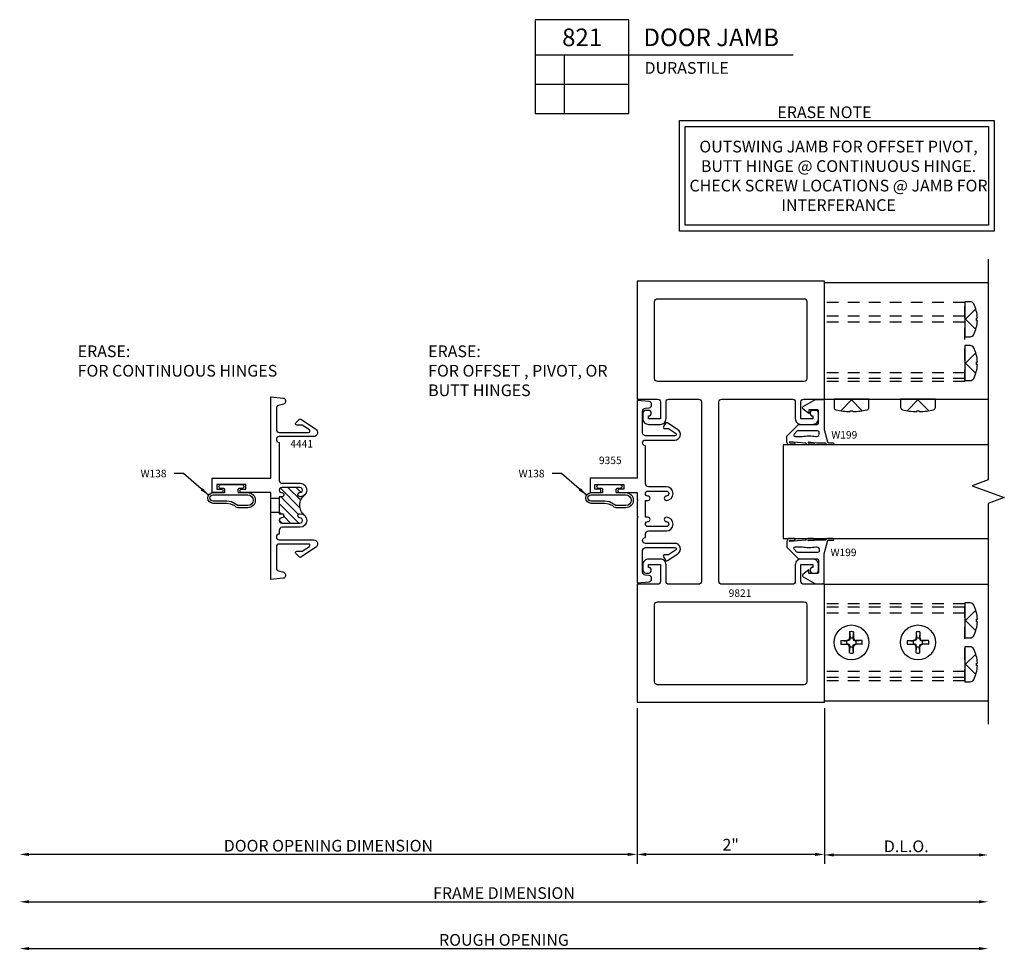
# Model space of a CAD drawing. Units: inches. Extents: x -1.8 to 21.4, y -21.7 to 22.3.
# Drawn here: x 10.9 to 21.4, y -10.6 to -0.6 of the extents above; entities that cross this region are included whole.
import ezdxf
from ezdxf.enums import TextEntityAlignment as Align

# ---------------------------------------------------------------- set-up
doc = ezdxf.new("R2010")
doc.units = ezdxf.units.IN
doc.header["$LTSCALE"] = 0.5
doc.header["$MEASUREMENT"] = 0
doc.linetypes.add('20DSD821$0$HIDDEN', pattern=[0.375, 0.25, -0.125])
for name, color, linetype in [('20DSD821$0$EFCO_0', 7, 'Continuous'), ('20DSD821$0$EFCO_ARCH-GC NOTE', 3, 'Continuous'), ('20DSD821$0$EFCO_Detail_BreakLines', 1, 'Continuous'), ('20DSD821$0$EFCO_Detail_Dim', 1, 'Continuous'), ('20DSD821$0$EFCO_Detail_Symbols', 5, 'Continuous'), ('20DSD821$0$EFCO_Detail_Symbols_Text', 3, 'Continuous'), ('20DSD821$0$EFCO_Die', 7, 'Continuous'), ('20DSD821$0$EFCO_Die_BackGround', 9, 'Continuous'), ('20DSD821$0$EFCO_Die_Text', 6, 'Continuous'), ('20DSD821$0$EFCO_Fasteners', 3, 'Continuous'), ('20DSD821$0$EFCO_Glass', 4, 'Continuous'), ('20DSD821$0$EFCO_Glazing_Gasket', 3, 'Continuous'), ('20DSD821$0$EFCO_LT_Hidden', 1, '20DSD821$0$HIDDEN'), ('20DSD821$0$ZE-ANNO-TEXT-XTRU', 6, 'Continuous'), ('20DSD821$0$ZE-GLAZ-XTRU', 5, 'Continuous'), ('20DSD821$0$ZE-GLAZ-XTRU-NTHM', 7, 'Continuous'), ('20DSD821$0$ZE-GLAZ-XTRU-THML', 7, 'Continuous'), ('EFCO_0', 7, 'Continuous')]:
    doc.layers.add(name, color=color, linetype=linetype)
doc.styles.add('20DSD821$0$EFCO', font='arial.ttf')
doc.styles.add('20DSD821$0$EFCO ARIEL', font='arial.ttf')
doc.styles.add('20DSD821$0$ROMANS', font='romans.shx')
doc.styles.add('20DSD821$0$SIMPLEX', font='simplex.shx')
doc.dimstyles.new('20DSD821$0$STD1', dxfattribs={"dimtxt": 0.125, "dimasz": 0.1, "dimexe": 0.1, "dimexo": 0.0625, "dimgap": 0.03, "dimtad": 1, "dimdec": 5, "dimzin": 4, "dimdsep": 46, "dimlunit": 5, "dimtxsty": '20DSD821$0$SIMPLEX', "dimcen": 0.09, "dimclrd": 1, "dimclre": 1, "dimclrt": 3, "dimazin": 0, "dimtfac": 1, "dimtdec": 5, "dimtmove": 0, "dimatfit": 3, "dimfxl": 0, "dimfrac": 2, "dimtolj": 1, "dimtzin": 0, "dimarcsym": 0})

# ---------------------------------------------------------------- blocks, each defined once
blk = doc.blocks.new('*D65')
at = {"layer": '20DSD821$0$EFCO_Detail_Dim', "color": 1, "lineweight": -2, "transparency": 16777216}
blk.add_line((2.1, -1.631), (3.65, -1.631), dxfattribs=at)
at = {"layer": '20DSD821$0$EFCO_Detail_Dim', "color": 1, "transparency": 16777216}
for points in [[(2.1, -1.614), (2.1, -1.647), (2, -1.631)], [(3.65, -1.614), (3.65, -1.647), (3.75, -1.631)]]:
    blk.add_solid(points, dxfattribs=at)
at = {"layer": '20DSD821$0$EFCO_Detail_Dim', "color": 3, "transparency": 16777216, "insert": (2.875, -1.538), "char_height": 0.125, "attachment_point": 5, "style": '20DSD821$0$SIMPLEX'}
blk.add_mtext('\\A1;D.L.O.', dxfattribs=at)
blk = doc.blocks.new('*D64')
at = {"layer": '20DSD821$0$EFCO_Detail_Dim', "color": 1, "lineweight": -2, "transparency": 16777216}
for p, q in [((0, -0.062), (0, -1.725)), ((2, -0.062), (2, -1.725)), ((1.9, -1.625), (0.1, -1.625))]:
    blk.add_line(p, q, dxfattribs=at)
at = {"layer": '20DSD821$0$EFCO_Detail_Dim', "color": 1, "transparency": 16777216}
for points in [[(0.1, -1.608), (0.1, -1.642), (0, -1.625)], [(1.9, -1.608), (1.9, -1.642), (2, -1.625)]]:
    blk.add_solid(points, dxfattribs=at)
at = {"layer": '20DSD821$0$EFCO_Detail_Dim', "color": 3, "transparency": 16777216, "insert": (1, -1.521), "char_height": 0.125, "attachment_point": 5, "style": '20DSD821$0$SIMPLEX'}
blk.add_mtext('\\A1;2"', dxfattribs=at)
blk = doc.blocks.new('*D63')
at = {"layer": '20DSD821$0$EFCO_Detail_Dim', "color": 1, "lineweight": -2, "transparency": 16777216}
blk.add_line((-0.1, -1.625), (-6.493, -1.625), dxfattribs=at)
at = {"layer": '20DSD821$0$EFCO_Detail_Dim', "color": 1, "transparency": 16777216}
for points in [[(-6.493, -1.608), (-6.493, -1.642), (-6.593, -1.625)], [(-0.1, -1.608), (-0.1, -1.642), (0, -1.625)]]:
    blk.add_solid(points, dxfattribs=at)
at = {"layer": '20DSD821$0$EFCO_Detail_Dim', "color": 3, "transparency": 16777216, "insert": (-3.296, -1.532), "char_height": 0.125, "attachment_point": 5, "style": '20DSD821$0$SIMPLEX'}
blk.add_mtext('\\A1;DOOR OPENING DIMENSION', dxfattribs=at)
blk = doc.blocks.new('*D62')
at = {"layer": '20DSD821$0$EFCO_Detail_Dim', "color": 1, "lineweight": -2, "transparency": 16777216}
blk.add_line((-6.493, -2.131), (3.65, -2.131), dxfattribs=at)
at = {"layer": '20DSD821$0$EFCO_Detail_Dim', "color": 1, "transparency": 16777216}
for points in [[(-6.493, -2.114), (-6.493, -2.147), (-6.593, -2.131)], [(3.65, -2.114), (3.65, -2.147), (3.75, -2.131)]]:
    blk.add_solid(points, dxfattribs=at)
at = {"layer": '20DSD821$0$EFCO_Detail_Dim', "color": 3, "transparency": 16777216, "insert": (-1.421, -2.038), "char_height": 0.125, "attachment_point": 5, "style": '20DSD821$0$SIMPLEX'}
blk.add_mtext('\\A1;FRAME DIMENSION', dxfattribs=at)
blk = doc.blocks.new('*D61')
at = {"layer": '20DSD821$0$EFCO_Detail_Dim', "color": 1, "lineweight": -2, "transparency": 16777216}
blk.add_line((-6.493, -2.631), (3.65, -2.631), dxfattribs=at)
at = {"layer": '20DSD821$0$EFCO_Detail_Dim', "color": 1, "transparency": 16777216}
for points in [[(-6.493, -2.614), (-6.493, -2.647), (-6.593, -2.631)], [(3.65, -2.614), (3.65, -2.647), (3.75, -2.631)]]:
    blk.add_solid(points, dxfattribs=at)
at = {"layer": '20DSD821$0$EFCO_Detail_Dim', "color": 3, "transparency": 16777216, "insert": (-1.421, -2.538), "char_height": 0.125, "attachment_point": 5, "style": '20DSD821$0$SIMPLEX'}
blk.add_mtext('\\A1;ROUGH OPENING', dxfattribs=at)
blk = doc.blocks.new('20DSD821$0$Detail Callout')
at = {"layer": '20DSD821$0$EFCO_Detail_Symbols'}
for p, q in [((0, 0), (0, -1)), ((1, 0), (0, 0)), ((1, -1), (1, 0)), ((0, -0.375), (1, -0.375)), ((0.313, -1), (0.313, -0.375)), ((1, -0.375), (2.753, -0.375)), ((0, -0.688), (1, -0.688)), ((0, -1), (1, -1))]:
    blk.add_line(p, q, dxfattribs=at)
at = {"layer": '20DSD821$0$EFCO_Detail_Symbols_Text', "style": '20DSD821$0$ROMANS'}
for tag, height, p in [('DETAIL', 0.188, (0.5, -0.188)), ('SIM.', 0.125, (-0.24, -0.531)), ('REF.', 0.125, (0.156, -0.531)), ('REF.', 0.125, (0.657, -0.531)), ('SIM.', 0.125, (-0.24, -0.844)), ('REF.', 0.125, (0.156, -0.844)), ('REF.', 0.125, (0.657, -0.844))]:
    blk.add_attdef(tag, text='', height=height, dxfattribs=at).set_placement(p, align=Align.MIDDLE_CENTER)
for tag, height, p in [('DES.', 0.188, (1.155, -0.188)), ('SERIES', 0.125, (1.167, -0.515))]:
    blk.add_attdef(tag, text='', height=height, dxfattribs=at).set_placement(p, align=Align.MIDDLE_LEFT)
for p in [(1.167, -0.772), (1.167, -0.965)]:
    blk.add_attdef('MISC.', p, '', height=0.125, dxfattribs=at)
blk = doc.blocks.new('20DSD821$0$NOTE')
at = {"layer": '20DSD821$0$EFCO_ARCH-GC NOTE'}
for points in [[(-3.361, 1.181), (0, 1.181), (0, 0), (-3.361, 0)], [(-3.299, 1.118), (-0.062, 1.118), (-0.062, 0.062), (-3.299, 0.062)]]:
    blk.add_lwpolyline(points, close=True, dxfattribs=at)
at = {"layer": '20DSD821$0$EFCO_ARCH-GC NOTE', "style": '20DSD821$0$SIMPLEX'}
blk.add_text('ERASE NOTE', height=0.125, dxfattribs=at).set_placement((-2.316, 1.207))
at = {"layer": '20DSD821$0$EFCO_ARCH-GC NOTE', "insert": (-1.663, 0.59), "char_height": 0.125, "width": 3.20811, "attachment_point": 5, "style": '20DSD821$0$ROMANS'}
blk.add_mtext('{\\C1;OUTSWING JAMB FOR OFFSET PIVOT, BUTT HINGE @ CONTINUOUS HINGE. CHECK SCREW LOCATIONS @ JAMB FOR INTERFERANCE}', dxfattribs=at)
blk = doc.blocks.new('20DSD821$0$9821')
at = {"layer": '20DSD821$0$EFCO_Die'}
for points in [[(0.687, 3.208), (0.687, 1.292, -0.414214), (0.656, 1.261), (0.341, 1.261, -0.414214), (0.31, 1.292), (0.31, 1.469, 0.414214), (0.248, 1.531), (0.124, 1.531, 0.414214), (0.062, 1.469), (0.062, 1.412, 0.414214), (0.093, 1.381), (0.122, 1.381, 1), (0.122, 1.441), (0.122, 1.471), (0.25, 1.471), (0.25, 1.292, -0.414214), (0.219, 1.261), (0, 1.261), (0, 0), (2, 0), (2, 1.261), (1.781, 1.261, -0.414214), (1.75, 1.292), (1.75, 1.471), (1.878, 1.471), (1.878, 1.441, 0.999998), (1.878, 1.381), (1.907, 1.381, 0.414214), (1.938, 1.412), (1.938, 1.469, 0.414214), (1.876, 1.531), (1.752, 1.531, 0.414214), (1.69, 1.469), (1.69, 1.292, -0.414214), (1.659, 1.261), (0.906, 1.261, -0.414214), (0.875, 1.292), (0.875, 3.208, -0.414214), (0.906, 3.239), (1.659, 3.239, -0.414214), (1.69, 3.208), (1.69, 3.031, 0.414214), (1.752, 2.969), (1.876, 2.969, 0.414214), (1.938, 3.031), (1.938, 3.088, 0.414214), (1.907, 3.119), (1.878, 3.119, 1), (1.878, 3.059), (1.878, 3.029), (1.75, 3.029), (1.75, 3.208, -0.414214), (1.781, 3.239), (2, 3.239), (2, 4.5), (0, 4.5), (0, 3.239), (0.219, 3.239, -0.414214), (0.25, 3.208), (0.25, 3.029), (0.122, 3.029), (0.122, 3.059, 1), (0.122, 3.119), (0.093, 3.119, 0.414214), (0.062, 3.088), (0.062, 3.031, 0.414214), (0.124, 2.969), (0.248, 2.969, 0.414214), (0.31, 3.031), (0.31, 3.208, -0.414214), (0.341, 3.239), (0.656, 3.239, -0.414214)], [(0.187, 3.458), (0.187, 4.281, -0.414214), (0.218, 4.312), (1.782, 4.312, -0.414214), (1.813, 4.281), (1.813, 3.458, -0.414214), (1.782, 3.427), (0.218, 3.427, -0.414214)], [(1.813, 1.043), (1.813, 0.218, -0.414214), (1.782, 0.187), (0.218, 0.187, -0.414214), (0.187, 0.218), (0.187, 1.043, -0.414214), (0.218, 1.074), (1.782, 1.074, -0.414214)]]:
    blk.add_lwpolyline(points, format="xyb", close=True, dxfattribs=at)
at = {"layer": '20DSD821$0$EFCO_Die_Text', "ltscale": 0.5, "style": '20DSD821$0$SIMPLEX', "flags": 8}
blk.add_attdef('DIENO', text='', height=0.08, dxfattribs=at).set_placement((1.1, 1.167), align=Align.MIDDLE_CENTER)
blk = doc.blocks.new('20DSD821$0$F582LJ')
at = {"layer": '20DSD821$0$EFCO_Fasteners'}
for p, q in [((0.175, -1.385), (0.29, -1.27)), ((0.405, -1.385), (0.29, -1.27)), ((0.885, -1.385), (1, -1.27)), ((1.115, -1.385), (1, -1.27))]:
    blk.add_line(p, q, dxfattribs=at)
for points in [[(1.556, -0.594, 0.281578), (1.595, -0.57, 0.108872), (1.634, -0.421), (1.626, -0.421), (1.626, -0.393), (1.634, -0.393, 0.108872), (1.595, -0.244, 0.281578), (1.556, -0.221), (1.5, -0.221), (1.5, -0.594)], [(1.556, -1.063, 0.281578), (1.595, -1.039, 0.108872), (1.634, -0.89), (1.626, -0.89), (1.626, -0.862), (1.634, -0.862, 0.108872), (1.595, -0.713, 0.281578), (1.556, -0.69), (1.5, -0.69), (1.5, -1.063)], [(0.304, -1.386), (0.304, -1.394, 0.051578), (0.456, -1.375, 0.349903), (0.476, -1.349), (0.476, -1.261), (0.104, -1.261), (0.104, -1.349, 0.349903), (0.124, -1.375, 0.051578), (0.276, -1.394), (0.276, -1.386)], [(1.014, -1.386), (1.014, -1.394, 0.051578), (1.166, -1.375, 0.349903), (1.186, -1.349), (1.186, -1.261), (0.814, -1.261), (0.814, -1.349, 0.349903), (0.834, -1.375, 0.051578), (0.986, -1.394), (0.986, -1.386)]]:
    blk.add_lwpolyline(points, format="xyb", close=True, dxfattribs=at)
for points in [[(1.617, -0.517), (1.507, -0.407), (1.617, -0.298)], [(1.617, -0.986), (1.507, -0.876), (1.617, -0.767)]]:
    blk.add_lwpolyline(points, dxfattribs=at)
at = {"layer": '20DSD821$0$EFCO_LT_Hidden'}
for p, q in [((1.5, -0.229), (0, -0.229)), ((1.5, -1.073), (1.5, -0.221)), ((1.5, -0.376), (0, -0.376)), ((1.5, -0.439), (0, -0.439)), ((1.5, -0.98), (0, -0.98)), ((1.5, -1.042), (0, -1.042)), ((1.5, -1.073), (0, -1.073))]:
    blk.add_line(p, q, dxfattribs=at)
blk = doc.blocks.new('20DSD821$0$F583LJ')
at = {"layer": '20DSD821$0$EFCO_Fasteners'}
for p, q in [((0.269, 0.753), (0.275, 0.69)), ((0.269, 0.753), (0.269, 0.691)), ((0.311, 0.753), (0.305, 0.69)), ((0.311, 0.753), (0.311, 0.691)), ((0.979, 0.753), (0.985, 0.69)), ((0.979, 0.753), (0.979, 0.691)), ((1.021, 0.753), (1.015, 0.69)), ((1.021, 0.753), (1.021, 0.691)), ((0.177, 0.661), (0.241, 0.655)), ((0.177, 0.661), (0.24, 0.661)), ((0.262, 0.669), (0.24, 0.661)), ((0.241, 0.655), (0.24, 0.661)), ((0.267, 0.664), (0.241, 0.655)), ((0.241, 0.626), (0.241, 0.655)), ((0.269, 0.691), (0.262, 0.669)), ((0.267, 0.664), (0.262, 0.669)), ((0.275, 0.69), (0.267, 0.664)), ((0.275, 0.69), (0.269, 0.691)), ((0.275, 0.69), (0.305, 0.69)), ((0.305, 0.69), (0.311, 0.691)), ((0.305, 0.69), (0.313, 0.664)), ((0.311, 0.691), (0.318, 0.669)), ((0.313, 0.664), (0.318, 0.669)), ((0.313, 0.664), (0.339, 0.655)), ((0.318, 0.669), (0.34, 0.661)), ((0.403, 0.661), (0.339, 0.655)), ((0.339, 0.655), (0.34, 0.661)), ((0.339, 0.626), (0.339, 0.655)), ((0.403, 0.661), (0.34, 0.661)), ((0.887, 0.661), (0.951, 0.655)), ((0.887, 0.661), (0.95, 0.661)), ((0.972, 0.669), (0.95, 0.661)), ((0.951, 0.655), (0.95, 0.661)), ((0.977, 0.664), (0.951, 0.655)), ((0.951, 0.626), (0.951, 0.655)), ((0.979, 0.691), (0.972, 0.669)), ((0.977, 0.664), (0.972, 0.669)), ((0.985, 0.69), (0.977, 0.664)), ((0.985, 0.69), (0.979, 0.691)), ((0.985, 0.69), (1.015, 0.69)), ((1.015, 0.69), (1.021, 0.691)), ((1.015, 0.69), (1.023, 0.664)), ((1.021, 0.691), (1.028, 0.669)), ((1.023, 0.664), (1.028, 0.669)), ((1.023, 0.664), (1.049, 0.655)), ((1.028, 0.669), (1.05, 0.661)), ((1.113, 0.661), (1.049, 0.655)), ((1.049, 0.655), (1.05, 0.661)), ((1.049, 0.626), (1.049, 0.655)), ((1.113, 0.661), (1.05, 0.661)), ((0.177, 0.62), (0.241, 0.626)), ((0.177, 0.62), (0.24, 0.62)), ((0.241, 0.626), (0.24, 0.62)), ((0.262, 0.612), (0.24, 0.62)), ((0.267, 0.617), (0.241, 0.626)), ((0.267, 0.617), (0.262, 0.612)), ((0.269, 0.59), (0.262, 0.612)), ((0.275, 0.591), (0.267, 0.617)), ((0.269, 0.528), (0.275, 0.591)), ((0.275, 0.591), (0.269, 0.59)), ((0.269, 0.528), (0.269, 0.59)), ((0.275, 0.591), (0.305, 0.591)), ((0.305, 0.591), (0.313, 0.617)), ((0.305, 0.591), (0.311, 0.59)), ((0.311, 0.528), (0.305, 0.591)), ((0.311, 0.59), (0.318, 0.612)), ((0.311, 0.528), (0.311, 0.59)), ((0.313, 0.617), (0.339, 0.626)), ((0.313, 0.617), (0.318, 0.612)), ((0.318, 0.612), (0.34, 0.62)), ((0.403, 0.62), (0.339, 0.626)), ((0.339, 0.626), (0.34, 0.62)), ((0.403, 0.62), (0.34, 0.62)), ((0.887, 0.62), (0.951, 0.626)), ((0.887, 0.62), (0.95, 0.62)), ((0.951, 0.626), (0.95, 0.62)), ((0.972, 0.612), (0.95, 0.62)), ((0.977, 0.617), (0.951, 0.626)), ((0.977, 0.617), (0.972, 0.612)), ((0.979, 0.59), (0.972, 0.612)), ((0.985, 0.591), (0.977, 0.617)), ((0.979, 0.528), (0.985, 0.591)), ((0.985, 0.591), (0.979, 0.59)), ((0.979, 0.528), (0.979, 0.59)), ((0.985, 0.591), (1.015, 0.591)), ((1.015, 0.591), (1.023, 0.617)), ((1.015, 0.591), (1.021, 0.59)), ((1.021, 0.528), (1.015, 0.591)), ((1.021, 0.59), (1.028, 0.612)), ((1.021, 0.528), (1.021, 0.59)), ((1.023, 0.617), (1.049, 0.626)), ((1.023, 0.617), (1.028, 0.612)), ((1.028, 0.612), (1.05, 0.62)), ((1.113, 0.62), (1.049, 0.626)), ((1.049, 0.626), (1.05, 0.62)), ((1.113, 0.62), (1.05, 0.62))]:
    blk.add_line(p, q, dxfattribs=at)
for points in [[(1.556, 0.688, 0.281578), (1.595, 0.712, 0.108872), (1.634, 0.861), (1.626, 0.861), (1.626, 0.889), (1.634, 0.889, 0.108872), (1.595, 1.038, 0.281578), (1.556, 1.061), (1.5, 1.061), (1.5, 0.688)], [(1.556, 0.22, 0.281578), (1.595, 0.243, 0.108872), (1.634, 0.392), (1.626, 0.392), (1.626, 0.42), (1.634, 0.42, 0.108872), (1.595, 0.569, 0.281578), (1.556, 0.593), (1.5, 0.593), (1.5, 0.22)]]:
    blk.add_lwpolyline(points, format="xyb", close=True, dxfattribs=at)
for points in [[(1.617, 0.765), (1.507, 0.875), (1.617, 0.985)], [(1.617, 0.297), (1.507, 0.406), (1.617, 0.516)]]:
    blk.add_lwpolyline(points, dxfattribs=at)
for centre in [(0.29, 0.64), (1, 0.64)]:
    blk.add_circle(centre, 0.186, dxfattribs=at)
for centre, start, end in [((0.29, 0.64), 79.5432, 100.4568), ((1, 0.64), 79.5432, 100.4568), ((0.29, 0.64), 169.5432, 190.4568), ((0.29, 0.64), 349.5432, 10.4568), ((1, 0.64), 169.5432, 190.4568), ((1, 0.64), 349.5432, 10.4568), ((0.29, 0.64), 259.5432, 280.4568), ((1, 0.64), 259.5432, 280.4568)]:
    blk.add_arc(centre, 0.115, start, end, dxfattribs=at)
at = {"layer": '20DSD821$0$EFCO_LT_Hidden'}
for p, q in [((1.5, 1.053), (0, 1.053)), ((1.5, 0.228), (1.5, 1.053)), ((1.5, 1.016), (0, 1.016)), ((1.5, 0.953), (0, 0.953)), ((1.5, 0.328), (0, 0.328)), ((1.5, 0.266), (0, 0.266)), ((1.5, 0.228), (0, 0.228))]:
    blk.add_line(p, q, dxfattribs=at)
blk = doc.blocks.new('20DSD821$0$3waycrnglzr')
at = {"layer": '20DSD821$0$EFCO_Die_BackGround'}
for p, q in [((0, 0), (1.75, 0)), ((0, -1.978), (1.75, -1.978))]:
    blk.add_line(p, q, dxfattribs=at)
at = {"layer": '20DSD821$0$EFCO_Glass'}
blk.add_lwpolyline([(1.75, -0.49), (-0.438, -0.49), (-0.438, -1.49), (1.75, -1.49)], dxfattribs=at)
at = {"layer": '20DSD821$0$EFCO_Glazing_Gasket'}
for points in [[(-0.062, -0.255), (-0.062, -0.13, 0.414214), (-0.077, -0.115), (-0.164, -0.115), (-0.164, -0.155), (-0.228, -0.104, -0.526181), (-0.226, -0.079), (-0.1, -0.007, -0.131651), (-0.093, -0.005), (-0.017, -0.005, -0.414214), (-0.002, -0.02), (-0.002, -0.325), (0.033, -0.457, 0.339454), (0.048, -0.469), (0.092, -0.469, -0.999995), (0.092, -0.489), (0.033, -0.489, -0.339454), (0.018, -0.477, 0.265356), (0.004, -0.47), (-0.079, -0.47), (-0.115, -0.469), (-0.17, -0.462, 0.540308), (-0.173, -0.466), (-0.17, -0.469), (-0.117, -0.469, -1), (-0.117, -0.489), (-0.177, -0.489, -0.303409), (-0.191, -0.479, 0.339454), (-0.204, -0.47), (-0.368, -0.458, 0.493143), (-0.37, -0.468), (-0.32, -0.47, -0.999997), (-0.325, -0.489), (-0.377, -0.49, -0.265617), (-0.398, -0.469), (-0.401, -0.457), (-0.402, -0.403, -0.198916), (-0.398, -0.392), (-0.28, -0.274, -0.198912), (-0.269, -0.27), (-0.077, -0.27, 0.414214)], [(-0.37, -1.51), (-0.32, -1.508, 0.999997), (-0.325, -1.489), (-0.377, -1.488, 0.265617), (-0.398, -1.509), (-0.401, -1.521), (-0.402, -1.575, 0.198916), (-0.398, -1.586), (-0.28, -1.704, 0.198912), (-0.269, -1.708), (-0.077, -1.708, -0.414214), (-0.062, -1.723), (-0.062, -1.848, -0.414214), (-0.077, -1.863), (-0.164, -1.863), (-0.164, -1.823), (-0.228, -1.874, 0.526181), (-0.226, -1.899), (-0.1, -1.971, 0.131651), (-0.093, -1.973), (-0.017, -1.973, 0.414214), (-0.002, -1.958), (-0.002, -1.653), (0.033, -1.521, -0.339454), (0.048, -1.509), (0.092, -1.509, 0.999995), (0.092, -1.489), (0.033, -1.489, 0.339454), (0.018, -1.501, -0.265356), (0.004, -1.508), (-0.079, -1.508), (-0.115, -1.509), (-0.17, -1.516, -0.540308), (-0.173, -1.512), (-0.17, -1.509), (-0.117, -1.509, 1), (-0.117, -1.489), (-0.177, -1.489, 0.303409), (-0.191, -1.499, -0.339454), (-0.204, -1.508), (-0.368, -1.52, -0.493143)]]:
    blk.add_lwpolyline(points, format="xyb", close=True, dxfattribs=at)
for points in [[(-0.092, -0.4), (-0.083, -0.4, 0.493145), (-0.054, -0.362), (-0.057, -0.351, 0.339452), (-0.072, -0.34), (-0.283, -0.34, 0.198921), (-0.293, -0.344), (-0.323, -0.374, 0.66817), (-0.313, -0.4), (-0.236, -0.4, -0.098096), (-0.092, -0.4)], [(-0.092, -1.578), (-0.083, -1.578, -0.493145), (-0.054, -1.616), (-0.057, -1.627, -0.339452), (-0.072, -1.638), (-0.283, -1.638, -0.198921), (-0.293, -1.634), (-0.323, -1.604, -0.66817), (-0.313, -1.578), (-0.236, -1.578, 0.098096), (-0.092, -1.578)]]:
    blk.add_lwpolyline(points, format="xyb", dxfattribs=at)
at = {"layer": '20DSD821$0$EFCO_Die_Text', "style": '20DSD821$0$ROMANS'}
for p in [(0.213, -0.422), (0.205, -1.678)]:
    blk.add_text('W199', height=0.08, dxfattribs=at).set_placement(p, align=Align.CENTER)
blk = doc.blocks.new('20DSD821$0$9355')
at = {"layer": '20DSD821$0$ZE-GLAZ-XTRU'}
blk.add_lwpolyline([(-112.917, 165.681, 0.414214), (-112.937, 165.677), (-112.959, 165.643, 0.595122), (-112.947, 165.62), (-112.904, 165.62), (-112.829, 165.571, -0.746735), (-112.837, 165.543), (-113.15, 165.543, -0.414214), (-113.181, 165.574), (-113.181, 165.807, -0.388879), (-113.152, 165.838), (-113.112, 165.842, 0.388879), (-113.085, 165.871), (-113.085, 165.879, 0.388879), (-113.112, 165.909), (-113.241, 165.92), (-113.241, 165.092), (-113.741, 165.092), (-113.741, 164.936), (-113.645, 164.936, 0.414215), (-113.626, 164.955, 0.414214), (-113.645, 164.974), (-113.691, 164.974), (-113.691, 165.024), (-113.381, 165.024), (-113.381, 164.974), (-113.427, 164.974, 0.414214), (-113.446, 164.955, 0.414215), (-113.427, 164.936), (-113.241, 164.936), (-113.241, 164.863), (-113.231, 164.853), (-113.241, 164.843), (-113.241, 164.683), (-113.231, 164.673), (-113.241, 164.663), (-113.241, 163.972), (-113.112, 163.983, 0.388879), (-113.085, 164.013), (-113.085, 164.02, 0.388879), (-113.112, 164.05), (-113.152, 164.054, -0.388879), (-113.181, 164.085), (-113.181, 164.318, -0.414214), (-113.15, 164.349), (-112.837, 164.349, -0.746735), (-112.829, 164.321), (-112.904, 164.272), (-112.947, 164.272, 0.595122), (-112.959, 164.249), (-112.937, 164.215, 0.414214), (-112.917, 164.21), (-112.804, 164.283, 0.746735), (-112.837, 164.394), (-113.151, 164.394, -1), (-113.151, 164.456), (-113.151, 164.496, -0.414214), (-113.12, 164.527), (-112.928, 164.527, 0.999999), (-112.928, 164.673, 1), (-112.928, 164.627, -0.999999), (-112.928, 164.573), (-113.124, 164.573, -1), (-113.124, 164.627, 1), (-113.124, 164.673), (-113.151, 164.673), (-113.151, 164.853), (-113.124, 164.853, 1), (-113.124, 164.899, -1), (-113.124, 164.953), (-112.928, 164.953, -0.999999), (-112.928, 164.899, 1), (-112.928, 164.853, 0.999999), (-112.928, 164.999), (-113.12, 164.999, -0.414214), (-113.151, 165.03), (-113.151, 165.436, -1), (-113.151, 165.498), (-112.837, 165.498, 0.746735), (-112.804, 165.608)], format="xyb", close=True, dxfattribs=at)
at = {"layer": '20DSD821$0$ZE-ANNO-TEXT-XTRU', "style": '20DSD821$0$EFCO ARIEL', "flags": 8}
blk.add_attdef('DIENO', text='', height=0.08, dxfattribs=at).set_placement((-113.526, 165.281), align=Align.MIDDLE_CENTER)
blk = doc.blocks.new('20DSD821$0$4441')
at = {"layer": '20DSD821$0$ZE-GLAZ-XTRU-NTHM'}
blk.add_lwpolyline([(0.625, 1.083), (0, 1.083), (0, 1.949), (-0.133, 1.937, 0.388878), (-0.156, 1.912), (-0.156, 1.896, 0.338151), (-0.137, 1.872), (-0.083, 1.857, -0.339456), (-0.06, 1.827), (-0.06, 1.602, -0.414214), (-0.091, 1.571), (-0.404, 1.571, -0.74658), (-0.413, 1.598), (-0.337, 1.647), (-0.278, 1.647, 0.668179), (-0.268, 1.673), (-0.303, 1.709, 0.354231), (-0.322, 1.711), (-0.478, 1.609, 0.760194), (-0.455, 1.526), (-0.091, 1.526, -0.983996), (-0.09, 1.464), (-0.09, 1.058, -0.414214), (-0.121, 1.027), (-0.313, 1.027, 0.997148), (-0.313, 0.882, 1.00449), (-0.312, 0.927, -1.000002), (-0.312, 0.982), (-0.118, 0.982, -1.000003), (-0.118, 0.927, 0.999999), (-0.118, 0.882), (-0.09, 0.882), (-0.09, 0.702), (-0.118, 0.702, 1.000002), (-0.118, 0.657, -1), (-0.118, 0.602), (-0.312, 0.602, -1.000001), (-0.312, 0.657, 1.000001), (-0.312, 0.702, 0.99657), (-0.313, 0.557), (-0.121, 0.557, -0.414214), (-0.09, 0.526), (-0.09, 0.485, -0.983996), (-0.091, 0.423), (-0.455, 0.423, 0.760194), (-0.478, 0.34), (-0.322, 0.238, 0.354231), (-0.303, 0.24), (-0.268, 0.276, 0.668179), (-0.278, 0.302), (-0.337, 0.302), (-0.413, 0.351, -0.74658), (-0.404, 0.378), (-0.091, 0.378, -0.414214), (-0.06, 0.347), (-0.06, 0.122, -0.339456), (-0.083, 0.092), (-0.137, 0.077, 0.338151), (-0.156, 0.053), (-0.156, 0.037, 0.388878), (-0.133, 0.012), (0, 0), (0, 0.927), (0.311, 0.927, 1), (0.311, 0.965), (0.265, 0.965), (0.265, 1.015), (0.575, 1.015), (0.575, 0.965), (0.529, 0.965, 1), (0.529, 0.927), (0.625, 0.927)], format="xyb", close=True, dxfattribs=at)
at = {"layer": '20DSD821$0$ZE-GLAZ-XTRU-THML'}
for p, q in [((-0.325, 0.93), (-0.273, 0.982)), ((-0.32, 0.846), (-0.184, 0.982)), ((-0.312, 0.766), (-0.101, 0.977)), ((-0.357, 0.897), (-0.357, 0.898)), ((-0.295, 0.694), (-0.107, 0.882)), ((-0.299, 0.602), (-0.09, 0.811)), ((-0.211, 0.602), (-0.139, 0.674)), ((-0.122, 0.602), (-0.09, 0.634)), ((-0.111, 0.702), (-0.09, 0.723))]:
    blk.add_line(p, q, dxfattribs=at)
blk.add_lwpolyline([(-0.09, 0.866), (0, 0.866), (0, 0.927), (0.311, 0.927, 1), (0.311, 0.965), (0.265, 0.965), (0.265, 1.015), (0.575, 1.015), (0.575, 0.965), (0.529, 0.965, 1), (0.529, 0.927), (0.625, 0.927), (0.625, 1.083), (0, 1.083), (0, 1.949), (-0.133, 1.937, 0.388878), (-0.156, 1.912), (-0.156, 1.896, 0.338151), (-0.137, 1.872), (-0.083, 1.857, -0.339456), (-0.06, 1.827), (-0.06, 1.602, -0.414214), (-0.091, 1.571), (-0.404, 1.571, -0.74658), (-0.413, 1.598), (-0.337, 1.647), (-0.278, 1.647, 0.668179), (-0.268, 1.673), (-0.303, 1.709, 0.354231), (-0.322, 1.711), (-0.478, 1.609, 0.760194), (-0.455, 1.526), (-0.091, 1.526, -0.983996), (-0.09, 1.464), (-0.09, 1.058, -0.414214), (-0.121, 1.027), (-0.313, 1.027, 0.997148), (-0.313, 0.882, 1.00449), (-0.312, 0.927, -1.000002), (-0.312, 0.982), (-0.118, 0.982, -1.000003), (-0.118, 0.927, 0.999999), (-0.118, 0.882), (-0.09, 0.882), (-0.09, 0.702), (-0.118, 0.702, 1.000002), (-0.118, 0.657, -1), (-0.118, 0.602), (-0.312, 0.602, -1.000001), (-0.312, 0.657, 1.000001), (-0.312, 0.702, 0.99657), (-0.313, 0.557), (-0.121, 0.557, -0.414214), (-0.09, 0.526), (-0.09, 0.485, -0.983996), (-0.091, 0.423), (-0.455, 0.423, 0.760194), (-0.478, 0.34), (-0.322, 0.238, 0.354231), (-0.303, 0.24), (-0.268, 0.276, 0.668179), (-0.278, 0.302), (-0.337, 0.302), (-0.413, 0.351, -0.74658), (-0.404, 0.378), (-0.091, 0.378, -0.414214), (-0.06, 0.347), (-0.06, 0.122, -0.339456), (-0.083, 0.092), (-0.137, 0.077, 0.338151), (-0.156, 0.053), (-0.156, 0.037, 0.388878), (-0.133, 0.012), (0, 0), (0, 0.718), (-0.09, 0.718)], format="xyb", dxfattribs=at)
blk.add_arc((-0.45, 0.792), 0.14, 310.2826, 52.7941, dxfattribs=at)
at = {"layer": '20DSD821$0$ZE-ANNO-TEXT-XTRU', "ltscale": 0.5, "style": '20DSD821$0$EFCO', "flags": 8}
blk.add_attdef('DIENO', text='', height=0.08, dxfattribs=at).set_placement((-0.311, 1.449), align=Align.MIDDLE_CENTER)
blk = doc.blocks.new('20DSD821$0$955RJW138')
at = {"layer": '20DSD821$0$EFCO_Glazing_Gasket'}
blk.add_lwpolyline([(-0.07, -0.078), (-0.07, -0.055, 0.414214), (-0.08, -0.045), (-0.111, -0.045, -1), (-0.111, 0), (0.111, 0, -1), (0.111, -0.045), (0.08, -0.045, 0.414214), (0.07, -0.055), (0.07, -0.078, 0.414214), (0.08, -0.088), (0.174, -0.088, -1), (0.174, -0.25), (0.072, -0.25, -0.183741), (0.052, -0.242), (0.035, -0.229), (-0.006, -0.21), (-0.052, -0.203), (-0.195, -0.203, -1), (-0.195, -0.088), (-0.08, -0.088, 0.414214), (-0.07, -0.078)], format="xyb", dxfattribs=at)
blk.add_lwpolyline([(-0.05, -0.18), (-0.195, -0.18, -1), (-0.195, -0.111), (0.174, -0.111, -1), (0.174, -0.227), (0.072, -0.227, -0.208524), (0.067, -0.225), (0.001, -0.188)], format="xyb", close=True, dxfattribs=at)
at = {"layer": '20DSD821$0$EFCO_Die_Text', "style": '20DSD821$0$ROMANS'}
blk.add_text('W138', height=0.08, dxfattribs=at).set_placement((-0.97, 0.076))
at = {"layer": '20DSD821$0$EFCO_Detail_Dim'}
blk.add_leader([(-0.242, -0.117), (-0.513, 0.118), (-0.61, 0.118)], dimstyle='20DSD821$0$STD1', override={"dimgap": 0.09, "dimtad": 0}, dxfattribs=at)
blk = doc.blocks.new('20DSD821')
at = {"layer": '20DSD821$0$EFCO_Detail_BreakLines'}
blk.add_lwpolyline([(3.750009, 4.7345), (3.750004, 2.375), (3.578287, 2.3125), (3.921721, 2.187499), (3.750004, 2.125), (3.749999, -0.2345)], dxfattribs=at)
at = {"layer": '20DSD821$0$EFCO_Die_BackGround'}
for p, q in [((2, 4.4845), (3.749996, 4.4845)), ((2, 0.0155), (3.750004, 0.0155))]:
    blk.add_line(p, q, dxfattribs=at)
at = {"layer": '20DSD821$0$EFCO_0'}
blk.add_blockref('20DSD821$0$F582LJ', (2, 4.5), dxfattribs=at)
at = {"layer": '20DSD821$0$EFCO_0', "color": 3, "linetype": 'Continuous'}
ref = blk.add_blockref('20DSD821$0$4441', (-3.91152, 1.313), dxfattribs=dict(at, xscale=-1))
ref.add_attrib('DIENO', '4441', dxfattribs={"layer": '20DSD821$0$ZE-ANNO-TEXT-XTRU', "ltscale": 0.5, "height": 0.08, "style": '20DSD821$0$EFCO'}).set_placement((-3.581446, 2.761726), align=Align.MIDDLE_CENTER)
ref = blk.add_blockref('20DSD821$0$9355', (113.24073, -162.695843), dxfattribs=at)
ref.add_attrib('DIENO', '9355', dxfattribs={"layer": '20DSD821$0$ZE-ANNO-TEXT-XTRU', "height": 0.08, "style": '20DSD821$0$EFCO ARIEL', "flags": 8}).set_placement((-0.285897, 2.584822), align=Align.MIDDLE_CENTER)
at = {"layer": '20DSD821$0$EFCO_ARCH-GC NOTE'}
blk.add_blockref('20DSD821$0$NOTE', (3.814517, 5.034044), dxfattribs=at)
at = {"layer": '20DSD821$0$EFCO_Detail_Symbols'}
blk.add_blockref('20DSD821$0$Detail Callout', (-1.086618, 7.291944), dxfattribs=at).add_auto_attribs({'DETAIL': '821', 'DES.': 'DOOR JAMB', 'SERIES': 'DURASTILE'})
at = {"layer": '20DSD821$0$EFCO_Die'}
ref = blk.add_blockref('20DSD821$0$9821', (0, 0), dxfattribs=at)
ref.add_attrib('DIENO', '9821', dxfattribs={"layer": '20DSD821$0$EFCO_Die_Text', "ltscale": 0.5, "height": 0.08, "style": '20DSD821$0$SIMPLEX'}).set_placement((1.099686, 1.166694), align=Align.MIDDLE_CENTER)
at = {"layer": '20DSD821$0$EFCO_Die', "color": 3, "linetype": 'Continuous'}
for p in [(-4.33152, 2.328), (-0.295, 2.328)]:
    blk.add_blockref('20DSD821$0$955RJW138', p, dxfattribs=at)
at = {"layer": '20DSD821$0$EFCO_Fasteners'}
blk.add_blockref('20DSD821$0$F583LJ', (2, 0), dxfattribs=at)
at = {"layer": '20DSD821$0$EFCO_Glass'}
blk.add_blockref('20DSD821$0$3waycrnglzr', (2, 3.23951), dxfattribs=at)
at = {"layer": '20DSD821$0$EFCO_0', "color": 3, "linetype": 'Continuous', "char_height": 0.125, "attachment_point": 1, "style": '20DSD821$0$SIMPLEX'}
for s, insert in [('ERASE:\\PFOR CONTINUOUS HINGES', (-5.973142, 3.812799)), ('ERASE:\\PFOR OFFSET , PIVOT, OR BUTT HINGES', (-2.230598, 3.812799))]:
    blk.add_mtext_dynamic_manual_height_columns(s, width=2.17052806, gutter_width=0.625, heights=[0], dxfattribs=dict(at, insert=insert))
at = {"layer": '20DSD821$0$EFCO_Detail_Dim'}
for base, p1, text, override, picture, middle in [((3.750004, -2.130593), (-6.592818, -1), 'FRAME DIMENSION', {"dimpost": '"', "dimse1": 1, "dimse2": 1}, '*D62', (-1.421407, -2.038093)), ((3.750004, -2.630593), (-6.592818, -1), 'ROUGH OPENING', {"dimpost": '"', "dimse1": 1, "dimse2": 1, "dimsd1": 0, "dimsd2": 0}, '*D61', (-1.421407, -2.538093)), ((3.750004, -1.630593), (2, 0), 'D.L.O.', {"dimpost": '"', "dimse1": 1, "dimse2": 1}, '*D65', (2.875002, -1.538093))]:
    dim = blk.add_linear_dim(base=base, p1=p1, p2=(3.750004, 0.009907), text=text, dimstyle='20DSD821$0$STD1', override=override, dxfattribs=at)
    dim.commit()
    dim.dimension.update_dxf_attribs({"geometry": picture, "text_midpoint": middle})
dim = blk.add_linear_dim(base=(-6.592818, -1.625), p1=(0, 0), p2=(-6.592818, -1), angle=180, text='DOOR OPENING DIMENSION', dimstyle='20DSD821$0$STD1', override={"dimpost": '"', "dimse1": 1, "dimse2": 1}, dxfattribs=at)
dim.commit()
dim.dimension.update_dxf_attribs({"geometry": '*D63', "text_midpoint": (-3.296409, -1.5325)})
dim = blk.add_linear_dim(base=(0, -1.625), p1=(2, 0), p2=(0, 0), angle=180, dimstyle='20DSD821$0$STD1', override={"dimpost": '"'}, dxfattribs=at)
dim.commit()
dim.dimension.update_dxf_attribs({"geometry": '*D64', "text_midpoint": (1, -1.520595)})

msp = doc.modelspace()

# ---------------------------------------------------------------- block references
at = {"layer": 'EFCO_0', "color": 3, "linetype": 'Continuous'}
msp.add_blockref('20DSD821', (17.453, -7.856), dxfattribs=at)

doc.saveas('drawing.dxf')
